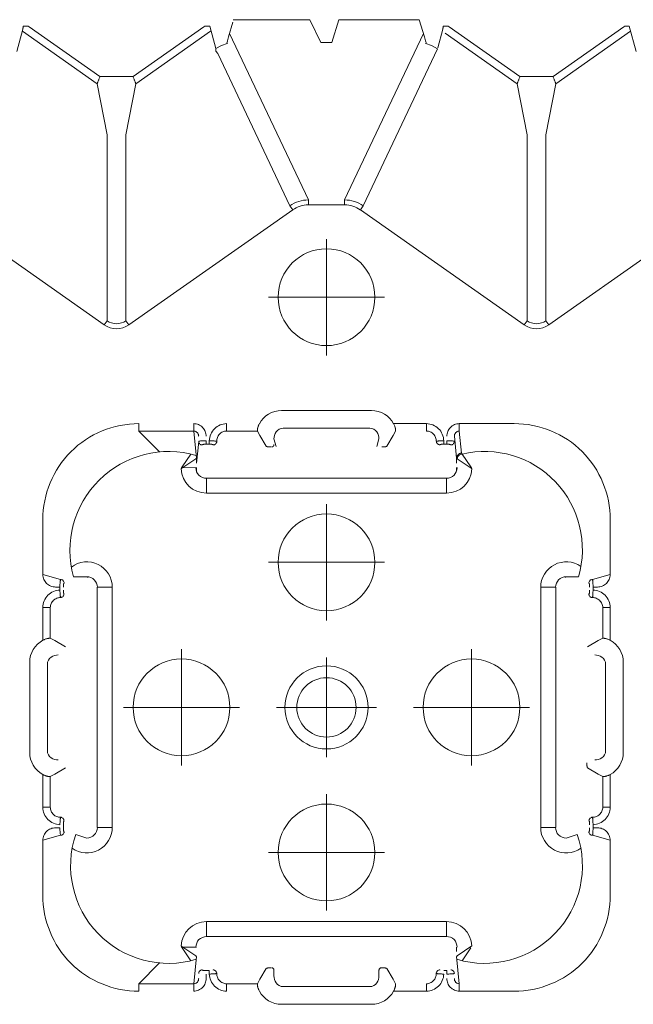
# Model space of a CAD drawing. Units: feet. Extents: x -0.8 to 15.8, y -0.3 to 10.3.
# Drawn here: x 2.4 to 2.5, y 2.1 to 2.2 of the extents above; entities that cross this region are included whole.
import ezdxf

# ---------------------------------------------------------------- set-up
doc = ezdxf.new("R2010")
doc.units = ezdxf.units.FT
doc.header["$MEASUREMENT"] = 0
doc.linetypes.add('CENTER', pattern=[2, 1.25, -0.25, 0.25, -0.25])
doc.layers.get('0').update_dxf_attribs({"lineweight": 9})
doc.layers.add('UGD - DETAIL 1', color=253, linetype='Continuous', lineweight=0)
doc.layers.add('UGD - TITLEBLOCK', color=7, linetype='Continuous', lineweight=9)

# ---------------------------------------------------------------- blocks, each defined once
blk = doc.blocks.new('sub_AQBX_top')
at = {"linetype": 'Continuous'}
for p, q in [((29.604, -17.117), (31.903, -13.84)), ((34.425, -16.977), (35.474, -15.481)), ((35.068, -15.373), (35.517, -15.493)), ((35.517, -15.493), (35.524, -15.493)), ((35.576, -15.594), (35.576, -15.494)), ((21.056, -15.628), (22.856, -15.628)), ((35.56, -15.618), (34.568, -17.033)), ((35.576, -15.594), (35.56, -15.618)), ((19.3, -15.891), (18.204, -15.891)), ((19.3, -15.891), (19.399, -16.246)), ((19.959, -15.891), (19.959, -16.039)), ((20.613, -15.891), (19.959, -15.891)), ((23.952, -15.891), (23.298, -15.891)), ((23.952, -16.039), (23.952, -15.891)), ((24.512, -16.246), (24.612, -15.891)), ((25.708, -15.891), (24.612, -15.891)), ((19.959, -16.039), (20.574, -16.039)), ((20.62, -16.131), (20.574, -16.039)), ((20.746, -16.341), (20.62, -16.131)), ((21.089, -15.981), (22.822, -15.981)), ((23.291, -16.131), (23.165, -16.341)), ((23.337, -16.039), (23.291, -16.131)), ((23.337, -16.039), (23.952, -16.039)), ((19.549, -16.232), (19.549, -16.144)), ((19.549, -16.301), (19.611, -16.301)), ((19.69, -16.313), (19.691, -16.315)), ((19.759, -16.244), (19.761, -16.244)), ((19.761, -16.246), (19.759, -16.244)), ((19.761, -16.246), (19.761, -16.244)), ((24.15, -16.244), (24.15, -16.246)), ((24.15, -16.244), (24.152, -16.244)), ((24.152, -16.244), (24.15, -16.246)), ((24.22, -16.315), (24.221, -16.313)), ((24.362, -16.232), (24.3, -16.232)), ((24.362, -16.144), (24.362, -16.232)), ((24.568, -16.769), (24.568, -16.504)), ((24.556, -16.787), (24.555, -16.785)), ((19.556, -16.976), (24.356, -16.976)), ((19.556, -17.279), (19.556, -16.982)), ((24.356, -16.982), (24.356, -17.279)), ((29.685, -17.175), (29.604, -17.117)), ((33.405, -17.175), (34.425, -16.977)), ((34.568, -17.033), (34.568, -17.594)), ((24.356, -17.279), (19.556, -17.279)), ((29.685, -17.175), (33.405, -17.175)), ((29.685, -17.552), (29.604, -17.609)), ((31.903, -20.887), (29.604, -17.609)), ((33.405, -17.552), (29.685, -17.552)), ((34.425, -17.75), (33.405, -17.552)), ((34.568, -17.694), (34.568, -17.594)), ((34.568, -17.694), (35.56, -19.108)), ((16.283, -17.811), (16.431, -17.811)), ((16.431, -17.811), (16.846, -18.226)), ((16.431, -18.907), (16.431, -17.811)), ((27.065, -18.226), (27.48, -17.811)), ((27.48, -17.811), (27.48, -18.907)), ((27.628, -17.811), (27.48, -17.811)), ((34.425, -17.75), (35.474, -19.245)), ((17.149, -18.678), (16.891, -18.85)), ((17.162, -18.69), (16.989, -18.949)), ((17.163, -18.963), (17.162, -18.69)), ((26.749, -18.69), (26.748, -18.963)), ((26.922, -18.949), (26.749, -18.69)), ((27.02, -18.85), (26.762, -18.678)), ((16.891, -18.85), (16.89, -18.851)), ((27.021, -18.851), (27.02, -18.85)), ((16.283, -18.907), (16.431, -18.907)), ((16.974, -18.963), (16.431, -18.907)), ((16.972, -18.963), (16.988, -18.95)), ((16.974, -18.963), (16.972, -18.963)), ((16.988, -18.95), (16.989, -18.949)), ((26.732, -18.963), (26.734, -18.964)), ((26.835, -18.963), (26.937, -18.963)), ((27.273, -19.007), (26.835, -18.963)), ((26.923, -18.95), (26.922, -18.949)), ((26.923, -18.95), (26.939, -18.963)), ((26.937, -18.963), (27.48, -18.907)), ((26.939, -18.963), (26.937, -18.963)), ((27.628, -18.907), (27.48, -18.907)), ((16.536, -19.157), (16.625, -19.157)), ((16.693, -19.219), (16.625, -19.219)), ((16.693, -19.219), (16.693, -19.157)), ((17.672, -19.163), (17.375, -19.163)), ((17.375, -19.163), (17.375, -23.963)), ((17.672, -23.963), (17.672, -19.163)), ((26.537, -19.163), (26.239, -19.163)), ((26.239, -19.163), (26.239, -23.963)), ((26.537, -23.963), (26.537, -19.163)), ((27.218, -19.157), (27.218, -19.219)), ((27.218, -19.157), (27.287, -19.157)), ((27.218, -19.219), (27.287, -19.219)), ((35.56, -19.108), (35.576, -19.133)), ((35.576, -19.133), (35.576, -19.233)), ((16.636, -19.367), (16.638, -19.368)), ((16.707, -19.298), (16.705, -19.297)), ((27.206, -19.297), (27.204, -19.298)), ((27.273, -19.368), (27.275, -19.367)), ((31.984, -20.83), (35.03, -19.387)), ((35.078, -19.353), (35.03, -19.387)), ((35.068, -19.354), (35.078, -19.353)), ((35.078, -19.353), (35.128, -19.353)), ((16.431, -19.566), (16.283, -19.566)), ((16.431, -20.182), (16.431, -19.566)), ((27.48, -19.566), (27.48, -20.182)), ((27.628, -19.566), (27.48, -19.566)), ((35.429, -19.625), (32.101, -21.201)), ((35.361, -19.605), (35.654, -19.693)), ((35.704, -21.233), (35.704, -19.694)), ((16.431, -20.182), (16.523, -20.228)), ((16.523, -20.228), (16.734, -20.354)), ((27.178, -20.354), (27.388, -20.228)), ((27.388, -20.228), (27.48, -20.182)), ((16.02, -22.463), (16.02, -20.663)), ((16.589, -20.513), (16.7, -20.513)), ((27.322, -20.513), (27.169, -20.555)), ((27.891, -20.663), (27.891, -22.463)), ((16.373, -22.429), (16.373, -20.697)), ((27.538, -20.697), (27.538, -22.429)), ((31.984, -20.83), (31.903, -20.887)), ((32.002, -21.201), (32.002, -21.925)), ((32.101, -21.201), (32.002, -21.201)), ((35.247, -21.453), (35.247, -21.671)), ((35.247, -21.671), (35.704, -21.807)), ((35.704, -21.807), (35.704, -23.419)), ((32.101, -21.925), (32.002, -21.925)), ((35.429, -23.501), (32.101, -21.925)), ((29.604, -25.517), (31.903, -22.24)), ((31.984, -22.297), (31.903, -22.24)), ((31.984, -22.297), (35.122, -23.783)), ((16.7, -22.613), (16.589, -22.613)), ((27.169, -22.572), (27.322, -22.613)), ((16.734, -22.773), (16.523, -22.898)), ((27.388, -22.898), (27.178, -22.773)), ((16.283, -22.905), (16.283, -23.56)), ((16.523, -22.898), (16.431, -22.944)), ((27.48, -22.944), (27.388, -22.898)), ((27.628, -23.56), (27.628, -22.905)), ((35.704, -23.419), (35.361, -23.522)), ((16.283, -23.56), (16.431, -23.56)), ((27.48, -23.56), (27.628, -23.56)), ((16.638, -23.758), (16.636, -23.758)), ((16.638, -23.758), (16.636, -23.76)), ((27.275, -23.76), (27.273, -23.758)), ((35.142, -23.793), (35.517, -23.893)), ((16.693, -23.97), (16.625, -23.97)), ((16.693, -23.97), (16.693, -23.908)), ((16.705, -23.829), (16.707, -23.828)), ((17.375, -23.963), (17.672, -23.963)), ((26.239, -23.963), (26.537, -23.963)), ((27.204, -23.828), (27.206, -23.829)), ((27.218, -23.908), (27.218, -23.97)), ((27.218, -23.908), (27.287, -23.908)), ((27.218, -23.97), (27.287, -23.97)), ((35.436, -23.935), (34.425, -25.377)), ((35.517, -23.893), (35.524, -23.893)), ((35.576, -23.994), (35.56, -24.018)), ((35.576, -23.994), (35.576, -23.894)), ((16.431, -24.219), (16.974, -24.163)), ((16.988, -24.176), (16.972, -24.163)), ((16.972, -24.163), (16.974, -24.163)), ((16.988, -24.176), (16.989, -24.178)), ((16.989, -24.178), (17.186, -24.473)), ((17.162, -24.163), (17.076, -24.163)), ((26.734, -24.163), (26.732, -24.164)), ((26.749, -24.436), (26.922, -24.178)), ((26.937, -24.163), (26.835, -24.163)), ((26.923, -24.176), (26.922, -24.178)), ((26.939, -24.163), (26.923, -24.176)), ((27.375, -24.12), (26.937, -24.163)), ((26.937, -24.163), (26.939, -24.163)), ((34.568, -25.433), (35.56, -24.018)), ((16.283, -24.219), (16.431, -24.219)), ((16.283, -24.219), (16.283, -25.315)), ((16.89, -24.275), (16.891, -24.276)), ((16.891, -24.276), (17.149, -24.449)), ((26.762, -24.449), (27.02, -24.276)), ((27.02, -24.276), (27.021, -24.275)), ((27.021, -24.275), (27.037, -24.263)), ((27.037, -24.263), (27.48, -24.219)), ((27.628, -24.219), (27.48, -24.219)), ((27.628, -25.315), (27.628, -24.219)), ((33.405, -25.575), (34.425, -25.377)), ((29.685, -25.575), (29.604, -25.517)), ((33.405, -25.575), (29.685, -25.575)), ((34.568, -25.433), (34.568, -25.994)), ((19.556, -25.847), (19.556, -26.144)), ((24.356, -25.847), (19.556, -25.847)), ((24.356, -26.144), (24.356, -25.847)), ((29.685, -25.952), (29.604, -26.009)), ((29.685, -25.952), (33.405, -25.952)), ((33.405, -25.952), (34.425, -26.15)), ((19.556, -26.15), (24.356, -26.15)), ((31.903, -29.287), (29.604, -26.009)), ((35.474, -27.645), (34.425, -26.15)), ((34.568, -26.094), (34.568, -25.994)), ((34.568, -26.094), (35.56, -27.508)), ((24.556, -26.34), (24.555, -26.341)), ((24.568, -26.357), (24.568, -26.601)), ((24.667, -26.629), (24.669, -26.628)), ((19.3, -27.236), (19.399, -26.88)), ((19.549, -26.983), (19.549, -26.894)), ((19.549, -26.894), (19.611, -26.894)), ((19.691, -26.812), (19.69, -26.813)), ((19.759, -26.882), (19.761, -26.881)), ((19.761, -26.882), (19.759, -26.882)), ((19.761, -26.882), (19.761, -26.881)), ((20.62, -26.996), (20.746, -26.785)), ((23.165, -26.785), (23.291, -26.996)), ((24.15, -26.881), (24.15, -26.882)), ((24.15, -26.881), (24.152, -26.882)), ((24.152, -26.882), (24.15, -26.882)), ((24.221, -26.813), (24.22, -26.812)), ((24.3, -26.894), (24.362, -26.894)), ((24.362, -26.894), (24.362, -26.983)), ((24.612, -27.236), (24.512, -26.88)), ((20.574, -27.088), (19.959, -27.088)), ((19.959, -27.088), (19.959, -27.236)), ((20.574, -27.088), (20.62, -26.996)), ((22.822, -27.146), (21.089, -27.146)), ((23.291, -26.996), (23.337, -27.088)), ((23.952, -27.088), (23.337, -27.088)), ((23.952, -27.236), (23.952, -27.088)), ((18.204, -27.236), (19.3, -27.236)), ((19.959, -27.236), (20.613, -27.236)), ((23.298, -27.236), (23.952, -27.236)), ((24.612, -27.236), (25.708, -27.236)), ((22.856, -27.499), (21.056, -27.499)), ((35.56, -27.508), (35.576, -27.533)), ((35.576, -27.533), (35.576, -27.618)), ((35.576, -27.618), (35.068, -27.754))]:
    blk.add_line(p, q, dxfattribs=at)
for p, q in [((19.343, -16.769), (19.416, -16.548)), ((35.576, -19.233), (35.128, -19.353)), ((35.704, -21.233), (35.247, -21.453)), ((19.343, -26.357), (19.416, -26.578))]:
    blk.add_line(p, q)
at = {"linetype": 'CENTER'}
for p, q in [((21.956, -17.501), (21.956, -19.825)), ((20.793, -18.663), (23.118, -18.663)), ((19.056, -20.401), (19.056, -22.725)), ((24.856, -20.401), (24.856, -22.725)), ((30.156, -22.725), (30.156, -20.401)), ((21.956, -22.56), (21.956, -20.566)), ((17.893, -21.563), (20.218, -21.563)), ((22.952, -21.563), (20.959, -21.563)), ((23.693, -21.563), (26.018, -21.563)), ((28.993, -21.563), (31.318, -21.563)), ((21.956, -23.301), (21.956, -25.625)), ((20.793, -24.463), (23.118, -24.463))]:
    blk.add_line(p, q, dxfattribs=at)
at = {"linetype": 'Continuous', "flags": 128}
for points in [[(35.524, -15.493), (35.526, -15.493), (35.527, -15.493), (35.529, -15.493), (35.531, -15.493), (35.534, -15.493), (35.537, -15.493), (35.541, -15.494), (35.544, -15.494), (35.548, -15.494), (35.551, -15.494), (35.555, -15.494), (35.559, -15.494), (35.563, -15.494), (35.568, -15.494), (35.572, -15.494), (35.576, -15.494)], [(19.549, -16.144), (19.548, -16.12), (19.544, -16.095), (19.538, -16.072), (19.53, -16.048), (19.52, -16.026), (19.508, -16.005), (19.493, -15.985), (19.477, -15.966), (19.459, -15.95), (19.44, -15.935), (19.418, -15.922), (19.396, -15.911), (19.373, -15.902), (19.349, -15.896), (19.324, -15.892), (19.3, -15.891)], [(19.959, -15.891), (19.925, -15.893), (19.891, -15.898), (19.859, -15.906), (19.827, -15.917), (19.796, -15.932), (19.767, -15.949), (19.74, -15.969), (19.715, -15.992), (19.692, -16.017), (19.672, -16.044), (19.655, -16.072), (19.64, -16.102), (19.628, -16.134), (19.619, -16.166), (19.614, -16.199), (19.611, -16.232)], [(20.574, -16.039), (20.574, -16.036), (20.573, -16.033), (20.573, -16.028), (20.573, -16.023), (20.573, -16.016), (20.574, -16.009), (20.575, -16.002), (20.576, -15.993), (20.578, -15.984), (20.58, -15.975), (20.583, -15.965), (20.586, -15.955), (20.59, -15.944), (20.594, -15.934), (20.598, -15.923), (20.603, -15.912), (20.608, -15.902), (20.613, -15.891)], [(23.298, -15.891), (23.304, -15.903), (23.309, -15.914), (23.314, -15.926), (23.319, -15.938), (23.323, -15.947), (23.326, -15.956), (23.328, -15.965), (23.331, -15.974), (23.333, -15.982), (23.335, -15.992), (23.336, -16), (23.337, -16.008), (23.338, -16.015), (23.338, -16.021), (23.338, -16.027), (23.338, -16.031), (23.338, -16.035), (23.337, -16.037), (23.337, -16.039)], [(24.3, -16.232), (24.298, -16.199), (24.292, -16.166), (24.283, -16.134), (24.271, -16.102), (24.257, -16.072), (24.239, -16.044), (24.219, -16.017), (24.196, -15.992), (24.171, -15.969), (24.144, -15.949), (24.115, -15.932), (24.084, -15.917), (24.052, -15.906), (24.02, -15.898), (23.986, -15.893), (23.952, -15.891)], [(24.612, -15.891), (24.587, -15.892), (24.562, -15.896), (24.538, -15.902), (24.515, -15.911), (24.493, -15.922), (24.472, -15.935), (24.452, -15.95), (24.434, -15.966), (24.418, -15.985), (24.403, -16.005), (24.391, -16.026), (24.381, -16.048), (24.373, -16.072), (24.367, -16.095), (24.363, -16.12), (24.362, -16.144)], [(19.761, -16.244), (19.761, -16.225), (19.764, -16.206), (19.768, -16.187), (19.774, -16.168), (19.782, -16.15), (19.791, -16.133), (19.802, -16.117), (19.815, -16.102), (19.829, -16.088), (19.845, -16.075), (19.862, -16.064), (19.88, -16.055), (19.899, -16.048), (19.919, -16.043), (19.939, -16.04), (19.959, -16.039)], [(21.089, -15.981), (21.048, -15.986), (21.01, -16.001), (20.976, -16.024), (20.949, -16.054), (20.929, -16.088), (20.915, -16.124), (20.908, -16.161), (20.906, -16.196)], [(23.006, -16.196), (23.003, -16.161), (22.996, -16.124), (22.982, -16.088), (22.962, -16.054), (22.935, -16.024), (22.901, -16.001), (22.863, -15.986), (22.822, -15.981)], [(23.952, -16.039), (23.973, -16.04), (23.993, -16.043), (24.012, -16.048), (24.031, -16.055), (24.049, -16.064), (24.066, -16.075), (24.082, -16.088), (24.096, -16.102), (24.109, -16.117), (24.12, -16.133), (24.129, -16.15), (24.137, -16.168), (24.143, -16.187), (24.147, -16.206), (24.15, -16.225), (24.15, -16.244)], [(19.549, -16.232), (19.534, -16.232), (19.52, -16.232), (19.506, -16.233), (19.492, -16.233), (19.479, -16.234), (19.466, -16.235), (19.454, -16.235), (19.443, -16.236), (19.434, -16.237), (19.425, -16.238), (19.417, -16.24), (19.411, -16.241), (19.406, -16.242), (19.402, -16.243), (19.4, -16.245), (19.399, -16.246)], [(19.469, -16.315), (19.457, -16.314), (19.445, -16.311), (19.434, -16.306), (19.424, -16.299), (19.415, -16.29), (19.408, -16.28), (19.403, -16.269), (19.4, -16.258), (19.399, -16.246)], [(19.469, -16.315), (19.469, -16.314), (19.471, -16.312), (19.473, -16.311), (19.475, -16.31), (19.479, -16.309), (19.483, -16.307), (19.487, -16.306), (19.492, -16.305), (19.498, -16.304), (19.504, -16.304), (19.511, -16.303), (19.518, -16.302), (19.526, -16.302), (19.533, -16.301), (19.541, -16.301), (19.549, -16.301)], [(19.759, -16.244), (19.756, -16.243), (19.753, -16.242), (19.748, -16.241), (19.743, -16.241), (19.736, -16.24), (19.729, -16.239), (19.72, -16.238), (19.711, -16.237), (19.701, -16.236), (19.691, -16.236), (19.68, -16.235), (19.668, -16.234), (19.656, -16.234), (19.644, -16.233), (19.632, -16.233), (19.619, -16.232), (19.611, -16.232)], [(19.611, -16.301), (19.615, -16.301), (19.622, -16.301), (19.629, -16.302), (19.635, -16.302), (19.641, -16.302), (19.648, -16.303), (19.653, -16.303), (19.659, -16.304), (19.664, -16.305), (19.669, -16.306), (19.674, -16.307), (19.678, -16.308), (19.681, -16.309), (19.684, -16.31), (19.687, -16.311), (19.688, -16.312), (19.69, -16.313)], [(19.69, -16.313), (19.702, -16.312), (19.713, -16.308), (19.724, -16.303), (19.734, -16.296), (19.743, -16.287), (19.75, -16.277), (19.755, -16.266), (19.758, -16.254), (19.759, -16.244)], [(24.3, -16.232), (24.288, -16.232), (24.275, -16.233), (24.263, -16.233), (24.251, -16.234), (24.24, -16.234), (24.229, -16.235), (24.218, -16.236), (24.208, -16.236), (24.198, -16.237), (24.19, -16.238), (24.182, -16.239), (24.174, -16.24), (24.168, -16.241), (24.163, -16.241), (24.158, -16.242), (24.155, -16.243), (24.152, -16.244)], [(24.221, -16.313), (24.209, -16.312), (24.198, -16.308), (24.187, -16.303), (24.177, -16.296), (24.168, -16.287), (24.161, -16.277), (24.156, -16.266), (24.153, -16.254), (24.152, -16.244)], [(24.221, -16.313), (24.223, -16.312), (24.225, -16.311), (24.227, -16.31), (24.23, -16.309), (24.233, -16.308), (24.237, -16.307), (24.241, -16.306), (24.246, -16.305), (24.251, -16.304), (24.256, -16.303), (24.262, -16.303), (24.268, -16.302), (24.274, -16.302), (24.28, -16.302), (24.287, -16.301), (24.294, -16.301), (24.3, -16.301)], [(24.512, -16.246), (24.511, -16.245), (24.509, -16.243), (24.505, -16.242), (24.5, -16.241), (24.494, -16.24), (24.486, -16.238), (24.477, -16.237), (24.468, -16.236), (24.457, -16.235), (24.445, -16.235), (24.432, -16.234), (24.419, -16.233), (24.405, -16.233), (24.391, -16.232), (24.377, -16.232), (24.362, -16.232)], [(24.362, -16.301), (24.37, -16.301), (24.378, -16.301), (24.386, -16.302), (24.393, -16.302), (24.4, -16.303), (24.407, -16.304), (24.413, -16.304), (24.419, -16.305), (24.424, -16.306), (24.429, -16.307), (24.433, -16.309), (24.436, -16.31), (24.439, -16.311), (24.441, -16.312), (24.442, -16.314), (24.442, -16.315)], [(24.442, -16.315), (24.454, -16.314), (24.466, -16.311), (24.477, -16.306), (24.487, -16.299), (24.496, -16.29), (24.503, -16.28), (24.508, -16.269), (24.511, -16.258), (24.512, -16.246)], [(34.425, -16.977), (34.427, -16.977), (34.43, -16.979), (34.434, -16.98), (34.44, -16.982), (34.447, -16.985), (34.455, -16.988), (34.463, -16.991), (34.473, -16.995), (34.483, -16.999), (34.494, -17.003), (34.505, -17.008), (34.517, -17.013), (34.53, -17.017), (34.542, -17.022), (34.555, -17.028), (34.568, -17.033)], [(34.568, -17.694), (34.555, -17.699), (34.542, -17.704), (34.53, -17.709), (34.517, -17.714), (34.505, -17.719), (34.494, -17.723), (34.483, -17.728), (34.473, -17.732), (34.463, -17.735), (34.455, -17.739), (34.447, -17.742), (34.44, -17.744), (34.434, -17.746), (34.43, -17.748), (34.427, -17.749), (34.425, -17.75)], [(17.149, -18.678), (17.162, -18.69)], [(26.749, -18.69), (26.762, -18.678)], [(16.283, -18.907), (16.284, -18.932), (16.288, -18.957), (16.294, -18.981), (16.303, -19.004), (16.314, -19.026), (16.327, -19.047), (16.342, -19.067), (16.359, -19.085), (16.377, -19.101), (16.397, -19.116), (16.418, -19.128), (16.441, -19.138), (16.464, -19.146), (16.488, -19.152), (16.512, -19.155), (16.536, -19.157)], [(16.536, -19.007), (16.527, -19.006), (16.517, -19.005), (16.508, -19.003), (16.499, -19), (16.49, -18.997), (16.481, -18.992), (16.473, -18.987), (16.465, -18.981), (16.458, -18.974), (16.451, -18.966), (16.445, -18.957), (16.44, -18.948), (16.436, -18.938), (16.433, -18.928), (16.431, -18.918), (16.431, -18.907)], [(16.707, -19.077), (16.706, -19.064), (16.703, -19.053), (16.698, -19.042), (16.691, -19.032), (16.683, -19.023), (16.673, -19.016), (16.662, -19.011), (16.65, -19.008), (16.638, -19.007)], [(16.693, -19.157), (16.694, -19.149), (16.694, -19.141), (16.694, -19.133), (16.695, -19.126), (16.695, -19.119), (16.696, -19.112), (16.697, -19.106), (16.698, -19.1), (16.699, -19.095), (16.7, -19.09), (16.701, -19.086), (16.702, -19.083), (16.703, -19.08), (16.705, -19.078), (16.706, -19.077), (16.707, -19.077)], [(26.732, -18.963), (26.731, -18.962), (26.73, -18.962), (26.728, -18.961), (26.727, -18.961), (26.724, -18.961), (26.722, -18.961), (26.719, -18.961), (26.716, -18.961), (26.713, -18.961), (26.71, -18.961), (26.706, -18.962), (26.703, -18.962), (26.699, -18.963), (26.695, -18.964), (26.692, -18.965), (26.688, -18.966), (26.685, -18.966), (26.683, -18.967)], [(27.204, -19.077), (27.205, -19.064), (27.208, -19.053), (27.213, -19.042), (27.22, -19.032), (27.229, -19.023), (27.238, -19.016), (27.249, -19.011), (27.261, -19.008), (27.273, -19.007)], [(27.204, -19.077), (27.205, -19.077), (27.206, -19.078), (27.208, -19.08), (27.209, -19.083), (27.21, -19.086), (27.211, -19.09), (27.213, -19.095), (27.214, -19.1), (27.214, -19.106), (27.215, -19.112), (27.216, -19.119), (27.217, -19.126), (27.217, -19.133), (27.217, -19.141), (27.218, -19.149), (27.218, -19.157)], [(27.287, -19.157), (27.287, -19.142), (27.286, -19.128), (27.286, -19.113), (27.286, -19.1), (27.285, -19.086), (27.284, -19.074), (27.283, -19.062), (27.283, -19.051), (27.282, -19.041), (27.28, -19.033), (27.279, -19.025), (27.278, -19.019), (27.277, -19.014), (27.275, -19.01), (27.274, -19.008), (27.273, -19.007)], [(27.48, -18.907), (27.48, -18.918), (27.478, -18.928), (27.475, -18.938), (27.471, -18.948), (27.466, -18.957), (27.46, -18.966), (27.454, -18.974), (27.446, -18.981), (27.438, -18.987), (27.43, -18.992), (27.421, -18.997), (27.412, -19), (27.403, -19.003), (27.394, -19.005), (27.384, -19.006), (27.375, -19.007)], [(27.375, -19.157), (27.399, -19.155), (27.423, -19.152), (27.447, -19.146), (27.47, -19.138), (27.493, -19.128), (27.514, -19.116), (27.534, -19.101), (27.552, -19.085), (27.569, -19.067), (27.584, -19.047), (27.597, -19.026), (27.608, -19.004), (27.617, -18.981), (27.623, -18.957), (27.627, -18.932), (27.628, -18.907)], [(16.625, -19.219), (16.591, -19.221), (16.558, -19.227), (16.526, -19.236), (16.495, -19.248), (16.465, -19.262), (16.436, -19.28), (16.409, -19.3), (16.384, -19.323), (16.361, -19.348), (16.341, -19.375), (16.324, -19.404), (16.31, -19.434), (16.298, -19.466), (16.29, -19.499), (16.285, -19.533), (16.283, -19.566)], [(16.625, -19.219), (16.625, -19.231), (16.625, -19.243), (16.626, -19.256), (16.626, -19.268), (16.627, -19.279), (16.627, -19.29), (16.628, -19.301), (16.629, -19.311), (16.63, -19.32), (16.63, -19.329), (16.631, -19.337), (16.632, -19.344), (16.633, -19.351), (16.634, -19.356), (16.635, -19.361), (16.636, -19.364), (16.636, -19.367)], [(27.218, -19.219), (27.218, -19.223), (27.218, -19.23), (27.217, -19.236), (27.217, -19.243), (27.217, -19.249), (27.216, -19.255), (27.215, -19.261), (27.215, -19.267), (27.214, -19.272), (27.213, -19.277), (27.212, -19.281), (27.211, -19.285), (27.21, -19.289), (27.209, -19.292), (27.208, -19.294), (27.207, -19.296), (27.206, -19.297)], [(27.275, -19.367), (27.276, -19.364), (27.276, -19.361), (27.277, -19.356), (27.278, -19.35), (27.279, -19.344), (27.28, -19.336), (27.281, -19.328), (27.282, -19.319), (27.283, -19.309), (27.283, -19.298), (27.284, -19.287), (27.285, -19.276), (27.285, -19.264), (27.286, -19.252), (27.286, -19.24), (27.286, -19.227), (27.287, -19.219)], [(27.628, -19.566), (27.626, -19.533), (27.621, -19.499), (27.613, -19.466), (27.602, -19.434), (27.587, -19.404), (27.57, -19.375), (27.55, -19.348), (27.527, -19.323), (27.502, -19.3), (27.475, -19.28), (27.447, -19.262), (27.416, -19.248), (27.385, -19.236), (27.353, -19.227), (27.32, -19.221), (27.287, -19.219)], [(16.431, -19.566), (16.432, -19.546), (16.435, -19.526), (16.44, -19.507), (16.447, -19.488), (16.456, -19.47), (16.467, -19.453), (16.48, -19.437), (16.494, -19.423), (16.509, -19.41), (16.525, -19.399), (16.543, -19.39), (16.561, -19.382), (16.579, -19.376), (16.598, -19.372), (16.617, -19.369), (16.636, -19.368)], [(16.707, -19.298), (16.706, -19.311), (16.703, -19.322), (16.698, -19.333), (16.691, -19.343), (16.682, -19.352), (16.672, -19.359), (16.661, -19.364), (16.65, -19.367), (16.638, -19.368)], [(27.204, -19.298), (27.205, -19.311), (27.208, -19.322), (27.213, -19.333), (27.22, -19.343), (27.229, -19.352), (27.239, -19.359), (27.25, -19.364), (27.261, -19.367), (27.273, -19.368)], [(27.275, -19.368), (27.294, -19.369), (27.313, -19.372), (27.332, -19.376), (27.35, -19.382), (27.368, -19.39), (27.386, -19.399), (27.402, -19.41), (27.417, -19.423), (27.431, -19.437), (27.444, -19.453), (27.455, -19.47), (27.464, -19.488), (27.471, -19.507), (27.476, -19.526), (27.479, -19.546), (27.48, -19.566)], [(35.128, -19.353), (35.185, -19.461), (35.225, -19.577)], [(16.283, -20.221), (16.295, -20.215), (16.307, -20.21), (16.318, -20.204), (16.33, -20.2), (16.339, -20.196), (16.349, -20.193), (16.358, -20.191), (16.366, -20.188), (16.375, -20.186), (16.384, -20.184), (16.392, -20.183), (16.4, -20.182), (16.408, -20.181), (16.414, -20.181), (16.419, -20.181), (16.424, -20.181), (16.427, -20.181), (16.429, -20.182), (16.431, -20.182)], [(27.48, -20.182), (27.483, -20.181), (27.486, -20.181), (27.491, -20.181), (27.496, -20.181), (27.502, -20.181), (27.509, -20.182), (27.517, -20.183), (27.526, -20.184), (27.535, -20.186), (27.544, -20.188), (27.554, -20.191), (27.564, -20.194), (27.575, -20.197), (27.585, -20.201), (27.596, -20.206), (27.607, -20.21), (27.617, -20.216), (27.628, -20.221)], [(16.749, -20.464), (16.749, -20.469), (16.748, -20.474), (16.747, -20.478), (16.746, -20.483), (16.744, -20.487), (16.741, -20.491), (16.738, -20.495), (16.735, -20.499), (16.731, -20.502), (16.728, -20.505), (16.723, -20.508), (16.719, -20.51), (16.714, -20.511), (16.71, -20.512), (16.705, -20.513), (16.7, -20.513)], [(16.734, -20.354), (16.735, -20.355), (16.737, -20.357), (16.738, -20.36), (16.74, -20.364), (16.741, -20.368), (16.742, -20.374), (16.744, -20.379), (16.745, -20.386), (16.746, -20.393), (16.747, -20.401), (16.748, -20.409), (16.748, -20.417), (16.749, -20.426), (16.749, -20.435), (16.749, -20.444), (16.749, -20.453)], [(27.162, -20.453), (27.162, -20.444), (27.162, -20.435), (27.162, -20.426), (27.163, -20.417), (27.164, -20.409), (27.164, -20.401), (27.165, -20.393), (27.166, -20.386), (27.167, -20.379), (27.169, -20.374), (27.17, -20.368), (27.171, -20.364), (27.173, -20.36), (27.174, -20.357), (27.176, -20.355), (27.178, -20.354)], [(27.211, -20.513), (27.206, -20.513), (27.201, -20.512), (27.197, -20.511), (27.192, -20.51), (27.188, -20.508), (27.184, -20.505), (27.18, -20.502), (27.176, -20.499), (27.173, -20.495), (27.17, -20.491), (27.167, -20.487), (27.165, -20.483), (27.164, -20.478), (27.163, -20.474), (27.162, -20.469), (27.162, -20.464)], [(16.589, -20.513), (16.553, -20.516), (16.517, -20.523), (16.481, -20.537), (16.447, -20.557), (16.417, -20.584), (16.393, -20.617), (16.378, -20.656), (16.373, -20.697)], [(27.538, -20.697), (27.533, -20.656), (27.518, -20.617), (27.494, -20.584), (27.464, -20.557), (27.43, -20.537), (27.394, -20.523), (27.358, -20.516), (27.322, -20.513)], [(16.373, -22.429), (16.378, -22.47), (16.393, -22.509), (16.417, -22.543), (16.447, -22.57), (16.481, -22.59), (16.517, -22.603), (16.553, -22.611), (16.589, -22.613)], [(27.322, -22.613), (27.358, -22.611), (27.394, -22.603), (27.43, -22.59), (27.464, -22.57), (27.494, -22.543), (27.518, -22.509), (27.533, -22.47), (27.538, -22.429)], [(16.7, -22.613), (16.705, -22.613), (16.71, -22.614), (16.714, -22.615), (16.719, -22.617), (16.723, -22.619), (16.728, -22.621), (16.731, -22.624), (16.735, -22.628), (16.738, -22.631), (16.741, -22.635), (16.744, -22.639), (16.746, -22.644), (16.747, -22.648), (16.748, -22.653), (16.749, -22.658), (16.749, -22.662)], [(16.749, -22.673), (16.749, -22.682), (16.749, -22.692), (16.749, -22.701), (16.748, -22.709), (16.748, -22.718), (16.747, -22.726), (16.746, -22.734), (16.745, -22.741), (16.744, -22.747), (16.742, -22.753), (16.741, -22.758), (16.74, -22.763), (16.738, -22.766), (16.737, -22.769), (16.735, -22.771), (16.734, -22.773)], [(27.178, -22.773), (27.176, -22.771), (27.174, -22.769), (27.173, -22.766), (27.171, -22.763), (27.17, -22.758), (27.169, -22.753), (27.167, -22.747), (27.166, -22.741), (27.165, -22.734), (27.164, -22.726), (27.164, -22.718), (27.163, -22.709), (27.162, -22.701), (27.162, -22.692), (27.162, -22.682), (27.162, -22.673)], [(16.431, -22.944), (16.428, -22.945), (16.425, -22.946), (16.42, -22.946), (16.415, -22.946), (16.409, -22.946), (16.402, -22.945), (16.394, -22.944), (16.385, -22.943), (16.376, -22.941), (16.367, -22.939), (16.357, -22.936), (16.347, -22.933), (16.337, -22.929), (16.326, -22.925), (16.315, -22.921), (16.305, -22.916), (16.294, -22.911), (16.283, -22.905)], [(27.628, -22.905), (27.616, -22.911), (27.605, -22.917), (27.593, -22.922), (27.581, -22.927), (27.572, -22.93), (27.562, -22.933), (27.553, -22.936), (27.545, -22.938), (27.536, -22.94), (27.527, -22.942), (27.519, -22.944), (27.511, -22.945), (27.504, -22.946), (27.497, -22.946), (27.492, -22.946), (27.487, -22.946), (27.484, -22.945), (27.482, -22.945), (27.48, -22.944)], [(16.283, -23.56), (16.285, -23.594), (16.29, -23.627), (16.298, -23.66), (16.31, -23.692), (16.324, -23.723), (16.341, -23.752), (16.361, -23.779), (16.384, -23.804), (16.409, -23.827), (16.436, -23.847), (16.465, -23.864), (16.495, -23.879), (16.526, -23.891), (16.558, -23.9), (16.591, -23.905), (16.625, -23.908)], [(16.636, -23.758), (16.617, -23.757), (16.598, -23.755), (16.579, -23.751), (16.561, -23.745), (16.543, -23.737), (16.525, -23.727), (16.509, -23.716), (16.494, -23.704), (16.48, -23.689), (16.467, -23.674), (16.456, -23.657), (16.447, -23.639), (16.44, -23.62), (16.435, -23.6), (16.432, -23.58), (16.431, -23.56)], [(27.48, -23.56), (27.479, -23.58), (27.476, -23.6), (27.471, -23.62), (27.464, -23.639), (27.455, -23.657), (27.444, -23.674), (27.431, -23.689), (27.417, -23.704), (27.402, -23.716), (27.386, -23.727), (27.368, -23.737), (27.35, -23.745), (27.332, -23.751), (27.313, -23.755), (27.294, -23.757), (27.275, -23.758)], [(27.287, -23.908), (27.32, -23.905), (27.353, -23.9), (27.385, -23.891), (27.416, -23.879), (27.447, -23.864), (27.475, -23.847), (27.502, -23.827), (27.527, -23.804), (27.55, -23.779), (27.57, -23.752), (27.587, -23.723), (27.602, -23.692), (27.613, -23.66), (27.621, -23.627), (27.626, -23.594), (27.628, -23.56)], [(35.225, -23.55), (35.185, -23.665), (35.122, -23.783)], [(16.636, -23.76), (16.636, -23.762), (16.635, -23.766), (16.634, -23.771), (16.633, -23.776), (16.632, -23.783), (16.631, -23.79), (16.63, -23.799), (16.629, -23.808), (16.629, -23.818), (16.628, -23.828), (16.627, -23.839), (16.626, -23.851), (16.626, -23.863), (16.625, -23.875), (16.625, -23.887), (16.625, -23.899), (16.625, -23.908)], [(16.707, -23.828), (16.706, -23.816), (16.703, -23.804), (16.698, -23.793), (16.691, -23.783), (16.682, -23.775), (16.672, -23.768), (16.661, -23.762), (16.65, -23.759), (16.638, -23.758)], [(27.206, -23.829), (27.207, -23.817), (27.21, -23.805), (27.216, -23.794), (27.223, -23.785), (27.232, -23.776), (27.242, -23.769), (27.253, -23.764), (27.264, -23.761), (27.275, -23.76)], [(27.287, -23.908), (27.286, -23.895), (27.286, -23.883), (27.286, -23.871), (27.285, -23.859), (27.284, -23.847), (27.284, -23.836), (27.283, -23.826), (27.282, -23.816), (27.282, -23.806), (27.281, -23.797), (27.28, -23.789), (27.279, -23.782), (27.278, -23.776), (27.277, -23.77), (27.276, -23.766), (27.276, -23.762), (27.275, -23.76)], [(16.536, -23.97), (16.512, -23.971), (16.488, -23.975), (16.464, -23.98), (16.441, -23.988), (16.418, -23.999), (16.397, -24.011), (16.377, -24.025), (16.359, -24.042), (16.342, -24.06), (16.327, -24.079), (16.314, -24.1), (16.303, -24.123), (16.294, -24.146), (16.288, -24.17), (16.284, -24.194), (16.283, -24.219)], [(16.625, -23.97), (16.625, -23.985), (16.625, -23.999), (16.625, -24.013), (16.626, -24.027), (16.626, -24.04), (16.627, -24.053), (16.628, -24.064), (16.629, -24.075), (16.63, -24.085), (16.631, -24.094), (16.632, -24.102), (16.633, -24.108), (16.634, -24.113), (16.636, -24.117), (16.637, -24.119), (16.638, -24.12)], [(27.218, -23.97), (27.218, -23.978), (27.217, -23.986), (27.217, -23.993), (27.217, -24.001), (27.216, -24.008), (27.215, -24.014), (27.214, -24.021), (27.214, -24.026), (27.213, -24.032), (27.211, -24.036), (27.21, -24.04), (27.209, -24.044), (27.208, -24.046), (27.206, -24.048), (27.205, -24.049), (27.204, -24.05)], [(27.206, -23.829), (27.207, -23.83), (27.208, -23.832), (27.209, -23.835), (27.21, -23.838), (27.211, -23.841), (27.212, -23.845), (27.213, -23.849), (27.214, -23.854), (27.215, -23.859), (27.215, -23.864), (27.216, -23.87), (27.216, -23.876), (27.217, -23.882), (27.217, -23.888), (27.217, -23.895), (27.218, -23.901), (27.218, -23.908)], [(27.273, -24.12), (27.274, -24.119), (27.275, -24.117), (27.277, -24.113), (27.278, -24.108), (27.279, -24.102), (27.28, -24.094), (27.282, -24.085), (27.283, -24.075), (27.283, -24.064), (27.284, -24.053), (27.285, -24.04), (27.286, -24.027), (27.286, -24.013), (27.286, -23.999), (27.287, -23.985), (27.287, -23.97)], [(27.628, -24.219), (27.627, -24.194), (27.623, -24.17), (27.617, -24.146), (27.608, -24.123), (27.597, -24.1), (27.584, -24.079), (27.569, -24.06), (27.552, -24.042), (27.534, -24.025), (27.514, -24.011), (27.493, -23.999), (27.47, -23.988), (27.447, -23.98), (27.423, -23.975), (27.399, -23.971), (27.375, -23.97)], [(35.524, -23.893), (35.526, -23.893), (35.527, -23.893), (35.529, -23.893), (35.531, -23.893), (35.534, -23.893), (35.537, -23.893), (35.541, -23.894), (35.544, -23.894), (35.548, -23.894), (35.551, -23.894), (35.555, -23.894), (35.559, -23.894), (35.563, -23.894), (35.568, -23.894), (35.572, -23.894), (35.576, -23.894)], [(16.431, -24.219), (16.431, -24.209), (16.433, -24.198), (16.436, -24.188), (16.44, -24.178), (16.445, -24.169), (16.451, -24.161), (16.458, -24.153), (16.465, -24.146), (16.473, -24.14), (16.481, -24.134), (16.49, -24.13), (16.499, -24.126), (16.508, -24.123), (16.517, -24.121), (16.527, -24.12), (16.536, -24.12)], [(16.707, -24.05), (16.706, -24.062), (16.703, -24.074), (16.698, -24.085), (16.691, -24.095), (16.683, -24.104), (16.673, -24.111), (16.662, -24.116), (16.65, -24.119), (16.638, -24.12)], [(26.683, -24.159), (26.687, -24.161), (26.691, -24.162), (26.695, -24.163), (26.698, -24.164), (26.702, -24.164), (26.706, -24.165), (26.709, -24.165), (26.713, -24.166), (26.716, -24.166), (26.719, -24.166), (26.721, -24.166), (26.724, -24.166), (26.726, -24.165), (26.728, -24.165), (26.729, -24.165), (26.731, -24.164), (26.732, -24.164), (26.732, -24.164)], [(26.922, -24.178), (26.939, -24.18), (26.955, -24.185), (26.971, -24.192), (26.985, -24.203), (26.997, -24.215), (27.007, -24.23), (27.014, -24.245), (27.019, -24.262), (27.02, -24.276)], [(26.939, -24.163), (26.949, -24.164), (26.958, -24.166), (26.967, -24.168), (26.976, -24.172), (26.985, -24.176), (26.993, -24.181), (27.001, -24.187), (27.008, -24.193), (27.014, -24.201), (27.02, -24.208), (27.025, -24.217), (27.029, -24.226), (27.032, -24.235), (27.035, -24.244), (27.036, -24.254), (27.037, -24.263)], [(27.204, -24.05), (27.205, -24.062), (27.208, -24.074), (27.213, -24.085), (27.22, -24.095), (27.229, -24.104), (27.238, -24.111), (27.249, -24.116), (27.261, -24.119), (27.273, -24.12)], [(27.375, -24.12), (27.384, -24.12), (27.394, -24.121), (27.403, -24.123), (27.412, -24.126), (27.421, -24.13), (27.43, -24.134), (27.438, -24.14), (27.446, -24.146), (27.454, -24.153), (27.46, -24.161), (27.466, -24.169), (27.471, -24.178), (27.475, -24.188), (27.478, -24.198), (27.48, -24.209), (27.48, -24.219)], [(26.762, -24.449), (26.749, -24.436)], [(34.425, -25.377), (34.427, -25.377), (34.43, -25.379), (34.434, -25.38), (34.44, -25.382), (34.447, -25.385), (34.455, -25.388), (34.463, -25.391), (34.473, -25.395), (34.483, -25.399), (34.494, -25.403), (34.505, -25.408), (34.517, -25.413), (34.53, -25.417), (34.542, -25.422), (34.555, -25.428), (34.568, -25.433)], [(34.568, -26.094), (34.555, -26.099), (34.542, -26.104), (34.53, -26.109), (34.517, -26.114), (34.505, -26.119), (34.494, -26.123), (34.483, -26.128), (34.473, -26.132), (34.463, -26.135), (34.455, -26.139), (34.447, -26.142), (34.44, -26.144), (34.434, -26.146), (34.43, -26.148), (34.427, -26.149), (34.425, -26.15)], [(20.746, -26.785), (20.747, -26.784), (20.75, -26.782), (20.753, -26.781), (20.756, -26.779), (20.761, -26.778), (20.766, -26.776), (20.772, -26.775), (20.778, -26.774), (20.785, -26.773), (20.793, -26.772), (20.801, -26.771), (20.809, -26.771), (20.818, -26.77), (20.827, -26.77), (20.836, -26.769), (20.846, -26.769)], [(19.469, -26.812), (19.457, -26.813), (19.445, -26.816), (19.434, -26.821), (19.424, -26.828), (19.415, -26.836), (19.408, -26.846), (19.403, -26.857), (19.4, -26.869), (19.399, -26.88)], [(19.399, -26.88), (19.4, -26.882), (19.402, -26.883), (19.406, -26.884), (19.411, -26.886), (19.417, -26.887), (19.425, -26.888), (19.434, -26.889), (19.443, -26.89), (19.454, -26.891), (19.466, -26.892), (19.479, -26.893), (19.492, -26.893), (19.506, -26.894), (19.52, -26.894), (19.534, -26.894), (19.549, -26.894)], [(19.549, -26.825), (19.541, -26.825), (19.533, -26.825), (19.526, -26.825), (19.518, -26.824), (19.511, -26.824), (19.504, -26.823), (19.498, -26.822), (19.492, -26.821), (19.487, -26.82), (19.483, -26.819), (19.479, -26.818), (19.475, -26.817), (19.473, -26.815), (19.471, -26.814), (19.469, -26.813), (19.469, -26.812)], [(19.69, -26.813), (19.688, -26.815), (19.687, -26.816), (19.684, -26.817), (19.681, -26.818), (19.678, -26.819), (19.674, -26.82), (19.67, -26.821), (19.665, -26.822), (19.66, -26.822), (19.655, -26.823), (19.649, -26.824), (19.643, -26.824), (19.637, -26.825), (19.631, -26.825), (19.624, -26.825), (19.618, -26.825), (19.611, -26.825)], [(19.611, -26.894), (19.623, -26.894), (19.636, -26.894), (19.648, -26.893), (19.66, -26.893), (19.671, -26.892), (19.683, -26.892), (19.693, -26.891), (19.703, -26.89), (19.713, -26.889), (19.721, -26.888), (19.729, -26.888), (19.737, -26.887), (19.743, -26.886), (19.748, -26.885), (19.753, -26.884), (19.756, -26.883), (19.759, -26.882)], [(19.611, -26.894), (19.614, -26.928), (19.619, -26.96), (19.628, -26.993), (19.64, -27.024), (19.655, -27.054), (19.672, -27.083), (19.692, -27.11), (19.715, -27.135), (19.74, -27.157), (19.767, -27.177), (19.796, -27.195), (19.827, -27.209), (19.859, -27.221), (19.891, -27.229), (19.925, -27.234), (19.959, -27.236)], [(19.69, -26.813), (19.702, -26.815), (19.713, -26.818), (19.724, -26.824), (19.734, -26.831), (19.743, -26.839), (19.75, -26.849), (19.755, -26.86), (19.758, -26.872), (19.759, -26.882)], [(19.959, -27.088), (19.939, -27.087), (19.919, -27.084), (19.899, -27.079), (19.88, -27.071), (19.862, -27.062), (19.845, -27.051), (19.829, -27.039), (19.815, -27.025), (19.802, -27.01), (19.791, -26.993), (19.782, -26.976), (19.774, -26.958), (19.768, -26.94), (19.764, -26.921), (19.761, -26.902), (19.761, -26.882)], [(20.906, -26.93), (20.908, -26.966), (20.915, -27.002), (20.929, -27.038), (20.949, -27.072), (20.976, -27.102), (21.01, -27.126), (21.048, -27.141), (21.089, -27.146)], [(22.822, -27.146), (22.863, -27.141), (22.901, -27.126), (22.935, -27.102), (22.962, -27.072), (22.982, -27.038), (22.996, -27.002), (23.003, -26.966), (23.006, -26.93)], [(24.15, -26.882), (24.15, -26.902), (24.147, -26.921), (24.143, -26.94), (24.137, -26.958), (24.129, -26.976), (24.12, -26.993), (24.109, -27.01), (24.096, -27.025), (24.082, -27.039), (24.066, -27.051), (24.049, -27.062), (24.031, -27.071), (24.012, -27.079), (23.993, -27.084), (23.973, -27.087), (23.952, -27.088)], [(23.952, -27.236), (23.986, -27.234), (24.02, -27.229), (24.052, -27.221), (24.084, -27.209), (24.115, -27.195), (24.144, -27.177), (24.171, -27.157), (24.196, -27.135), (24.219, -27.11), (24.239, -27.083), (24.257, -27.054), (24.271, -27.024), (24.283, -26.993), (24.292, -26.96), (24.298, -26.928), (24.3, -26.894)], [(24.22, -26.812), (24.208, -26.813), (24.197, -26.816), (24.185, -26.821), (24.175, -26.828), (24.167, -26.837), (24.16, -26.847), (24.155, -26.858), (24.152, -26.869), (24.15, -26.881)], [(24.152, -26.882), (24.155, -26.883), (24.158, -26.884), (24.163, -26.885), (24.168, -26.886), (24.175, -26.887), (24.183, -26.888), (24.191, -26.889), (24.2, -26.889), (24.21, -26.89), (24.22, -26.891), (24.232, -26.892), (24.243, -26.892), (24.255, -26.893), (24.267, -26.893), (24.279, -26.894), (24.292, -26.894), (24.3, -26.894)], [(24.3, -26.825), (24.296, -26.825), (24.289, -26.825), (24.282, -26.825), (24.276, -26.825), (24.27, -26.824), (24.264, -26.824), (24.258, -26.823), (24.252, -26.823), (24.247, -26.822), (24.242, -26.821), (24.237, -26.82), (24.233, -26.819), (24.23, -26.818), (24.227, -26.817), (24.225, -26.816), (24.223, -26.815), (24.221, -26.813)], [(24.442, -26.812), (24.442, -26.813), (24.441, -26.814), (24.439, -26.815), (24.436, -26.817), (24.433, -26.818), (24.429, -26.819), (24.424, -26.82), (24.419, -26.821), (24.413, -26.822), (24.407, -26.823), (24.4, -26.824), (24.393, -26.824), (24.386, -26.825), (24.378, -26.825), (24.37, -26.825), (24.362, -26.825)], [(24.362, -26.894), (24.377, -26.894), (24.391, -26.894), (24.405, -26.894), (24.419, -26.893), (24.432, -26.893), (24.445, -26.892), (24.457, -26.891), (24.468, -26.89), (24.477, -26.889), (24.486, -26.888), (24.494, -26.887), (24.5, -26.886), (24.505, -26.884), (24.509, -26.883), (24.511, -26.882), (24.512, -26.88)], [(24.442, -26.812), (24.454, -26.813), (24.466, -26.816), (24.477, -26.821), (24.487, -26.828), (24.496, -26.836), (24.503, -26.846), (24.508, -26.857), (24.511, -26.869), (24.512, -26.88)], [(19.3, -27.236), (19.324, -27.234), (19.349, -27.231), (19.373, -27.224), (19.396, -27.216), (19.418, -27.205), (19.44, -27.192), (19.459, -27.177), (19.477, -27.16), (19.493, -27.142), (19.508, -27.122), (19.52, -27.1), (19.53, -27.078), (19.538, -27.055), (19.544, -27.031), (19.548, -27.007), (19.549, -26.983)], [(20.613, -27.236), (20.607, -27.224), (20.602, -27.212), (20.597, -27.2), (20.592, -27.189), (20.589, -27.179), (20.586, -27.17), (20.583, -27.161), (20.58, -27.152), (20.578, -27.144), (20.577, -27.135), (20.575, -27.126), (20.574, -27.118), (20.573, -27.111), (20.573, -27.105), (20.573, -27.1), (20.573, -27.095), (20.573, -27.091), (20.574, -27.089), (20.574, -27.088)], [(23.337, -27.088), (23.337, -27.09), (23.338, -27.094), (23.338, -27.098), (23.338, -27.104), (23.338, -27.11), (23.337, -27.117), (23.336, -27.125), (23.335, -27.133), (23.333, -27.142), (23.331, -27.152), (23.328, -27.162), (23.325, -27.172), (23.322, -27.182), (23.318, -27.193), (23.313, -27.204), (23.308, -27.214), (23.303, -27.225), (23.298, -27.236)], [(24.362, -26.983), (24.363, -27.007), (24.367, -27.031), (24.373, -27.055), (24.381, -27.078), (24.391, -27.1), (24.403, -27.122), (24.418, -27.142), (24.434, -27.16), (24.452, -27.177), (24.472, -27.192), (24.493, -27.205), (24.515, -27.216), (24.538, -27.224), (24.562, -27.231), (24.587, -27.234), (24.612, -27.236)]]:
    blk.add_lwpolyline(points, dxfattribs=at)
at = {"linetype": 'Continuous'}
for centre, radius in [((21.956, -18.663), 0.968), ((19.056, -21.563), 0.968), ((24.856, -21.563), 0.968), ((30.156, -21.563), 0.968), ((21.956, -21.563), 0.593), ((21.956, -24.463), 0.968)]:
    blk.add_circle(centre, radius, dxfattribs=at)
at = {"linetype": 'Continuous', "extrusion": (0, 0, -1)}
blk.add_circle((-21.956, -21.563), 0.831, dxfattribs=at)
at = {"linetype": 'Continuous'}
for centre, radius, start, end in [((21.056, -16.131), 0.503, 90, 151.5435), ((22.856, -16.131), 0.503, 28.4565, 90), ((19.556, -16.769), 0.213, 180, 270), ((24.356, -16.769), 0.213, 270, 0), ((18.287, -20.387), 2.053, 122.4201, 123.6498), ((18.157, -19.339), 1.188, 144.8014, 146.9185), ((17.162, -19.163), 0.213, 0, 90), ((26.749, -19.163), 0.213, 90, 180), ((16.523, -20.663), 0.503, 118.4565, 180), ((27.388, -20.663), 0.503, 0, 61.5435), ((31.453, -21.202), 0.648, 0.0226, 35.0231), ((31.453, -21.925), 0.648, 324.9769, 359.9774), ((16.523, -22.463), 0.503, 180, 241.5435), ((27.388, -22.463), 0.503, 298.4565, 0), ((33.876, -18.553), 5.186, 285.3744, 286.6358), ((17.162, -23.963), 0.213, 270, 0), ((26.749, -23.963), 0.213, 180, 270), ((25.754, -23.788), 1.188, 324.8014, 326.9185), ((25.624, -22.739), 2.053, 302.4201, 303.6498), ((29.954, -25.763), 0.428, 144.9368, 215.0632), ((29.953, -25.763), 0.327, 144.8147, 215.1853), ((19.556, -26.357), 0.213, 90, 180), ((24.356, -26.357), 0.213, 0, 90), ((21.056, -26.996), 0.503, 208.4565, 270), ((22.856, -26.996), 0.503, 270, 331.5435)]:
    blk.add_arc(centre, radius, start, end, dxfattribs=at)
for centre, radius, start, end in [((18.192, -17.8), 1.909, 89.6475, 180.3525), ((25.714, -17.805), 1.914, 359.8205, 90.1795), ((18.792, -18.4), 1.954, 71.3627, 196.5919), ((25.097, -18.406), 1.974, 343.7712, 105.5368), ((18.792, -24.727), 1.954, 163.4081, 288.6373), ((25.119, -24.727), 1.954, 253.6305, 13.3317), ((18.192, -25.327), 1.909, 179.6534, 270.3466), ((25.719, -25.327), 1.909, 269.6475, 0.3525)]:
    blk.add_arc(centre, radius, start, end)
at = {"linetype": 'Continuous', "extrusion": (0, 0, -1)}
for centre, radius, start, end in [((-19.556, -16.769), 0.51, 270, 35.0139), ((-24.356, -16.769), 0.51, 142.7791, 270), ((-29.954, -17.363), 0.428, 324.9368, 35.0632), ((-29.953, -17.363), 0.327, 324.8147, 35.1853), ((-17.162, -19.163), 0.51, 92.768, 180), ((-26.749, -19.163), 0.51, 0, 87.232), ((-25.754, -19.339), 1.188, 144.8014, 146.9185), ((-25.624, -20.387), 2.053, 122.4201, 123.6498), ((-26.749, -19.163), 0.2, 85.4656, 90), ((-35.251, -19.674), 0.101, 74.7411, 90.0056), ((-33.876, -24.574), 5.186, 105.3744, 106.6358), ((-31.454, -21.201), 0.548, 144.9657, 180.0132), ((-31.454, -21.925), 0.548, 179.9868, 215.0343), ((-35.251, -23.453), 0.101, 269.9945, 285.2588), ((-17.162, -23.963), 0.51, 180, 267.2752), ((-26.749, -23.963), 0.51, 272.768, 0), ((-26.749, -23.963), 0.2, 270, 274.5344), ((-19.556, -26.357), 0.51, 324.9861, 90), ((-24.356, -26.357), 0.51, 90, 215.0139)]:
    blk.add_arc(centre, radius, start, end, dxfattribs=at)
blk = doc.blocks.new('sub_detail_AQBX_IRlayout')
at = {"layer": 'UGD - DETAIL 1', "xscale": 0.03280215437457657, "yscale": 0.03280215437457657, "zscale": 0.03280215437457657, "rotation": 270}
blk.add_blockref('sub_AQBX_top', (2.45791, 11.77269), dxfattribs=at)
blk = doc.blocks.new('Q_detail_AQBX_IRlayout')
at = {"xscale": 0.15, "yscale": 0.15, "zscale": 0.15, "rotation": 180}
blk.add_blockref('sub_detail_AQBX_IRlayout', (-4.189188, -1.234271, 0.75285), dxfattribs=at)

msp = doc.modelspace()

# ---------------------------------------------------------------- block references
at = {"layer": 'UGD - TITLEBLOCK'}
msp.add_blockref('Q_detail_AQBX_IRlayout', (6.875, 5), dxfattribs=at)

doc.saveas('drawing.dxf')
